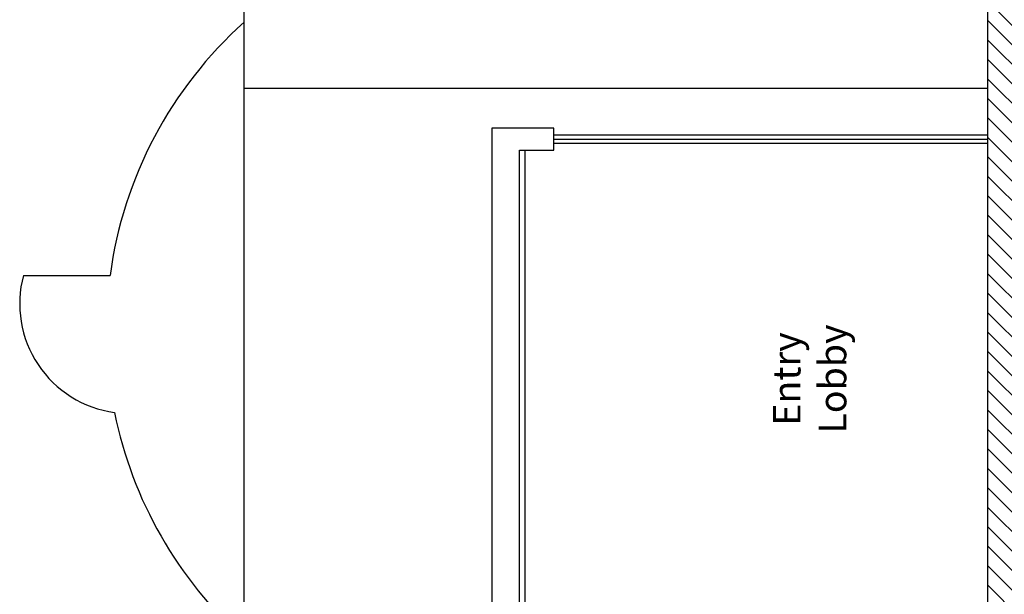
# Model space of a CAD drawing. Extents: x -88932429 to -87594557, y -76921 to 3330766.
# Drawn here: x -88300743 to -88282869, y 225990 to 236424 of the extents above; entities that cross this region are included whole.
import ezdxf

# ---------------------------------------------------------------- set-up
doc = ezdxf.new("R2010")
doc.units = 0
doc.header["$LTSCALE"] = 300
doc.header["$MEASUREMENT"] = 0
for name, color, linetype in [('A-ANNO-NOTE-8', 252, 'Continuous'), ('A-PATT-252', 252, 'Continuous'), ('A-SECT-001', 6, 'Continuous'), ('A-SECT-003', 3, 'Continuous'), ('A-SECT-009', 9, 'Continuous'), ('A-SECT-MCUT', 2, 'Continuous'), ('A-SECT-VEGT', 9, 'Continuous')]:
    doc.layers.add(name, color=color, linetype=linetype)
doc.styles.add('SWIS DIM', font='swissc.ttf', dxfattribs={"width": 0.8})

msp = doc.modelspace()

# ---------------------------------------------------------------- hatches: boundary and pattern name
at = {"layer": 'A-ANNO-NOTE-8'}
h = msp.add_hatch(dxfattribs=at)
h.set_pattern_fill('ANSI31', color=250, scale=2000, style=0)
h.set_pattern_definition([(135, (-295164.25, -2e-08), (-176.7766953, -176.7766953), [])])
h.paths.add_polyline_path([(-88268769, 179641), (-88268769, 178312), (-88269069, 175347), (-88269369, 173553), (-88269669, 168743), (-88269969, 168256), (-88270269, 167919), (-88270551, 167593), (-88270869, 167268), (-88271169, 166937), (-88271469, 166446), (-88271769, 165959), (-88272069, 165338), (-88272369, 164725), (-88272669, 164150), (-88272969, 163572), (-88273269, 162995), (-88273569, 162413), (-88273869, 161824), (-88274169, 161187), (-88274469, 160443), (-88274769, 159734), (-88275069, 159146), (-88275369, 158595), (-88275669, 158039), (-88275969, 157456), (-88276269, 156946), (-88276569, 156409), (-88276869, 155854), (-88277169, 155339), (-88277469, 154813), (-88277769, 154263), (-88278069, 153743), (-88278369, 153245), (-88255233, 153245), (-88255233, 179641)])
h.paths.add_polyline_path([(-88281860, 290513), (-88281410, 291099), (-88280960, 291681), (-88281410, 291099)])
h.paths.add_polyline_path([(-88282760, 289546), (-88282610, 289716), (-88282160, 290226), (-88282610, 289716)])
h.paths.add_polyline_path([(-88278260, 379961), (-88277960, 380466), (-88278260, 379961), (-88278560, 379453)])
h.paths.add_polyline_path([(-88278669, 208906), (-88278369, 208290), (-88278069, 207694), (-88277769, 207145), (-88277469, 206660), (-88277169, 206141), (-88276869, 205645), (-88276569, 205153), (-88276269, 204627), (-88275969, 204090), (-88275669, 203544), (-88275369, 203022), (-88275069, 202502), (-88274769, 201975), (-88274469, 201386), (-88274169, 200781), (-88273869, 200175), (-88273569, 199565), (-88273269, 198966), (-88272969, 198360), (-88272669, 197797), (-88272069, 196719), (-88271769, 196199), (-88271469, 195670), (-88271076, 194978), (-88271077, 194978), (-88270569, 194079), (-88270269, 193472), (-88269669, 192892), (-88269369, 192308), (-88269069, 191712), (-88268769, 190924), (-88268769, 179641), (-88255233, 179641), (-88255233, 209420), (-88278669, 209420)])
h.paths.add_polyline_path([(-88283169, 250563), (-88282919, 250563), (-88282919, 243063), (-88283169, 243063), (-88283169, 238039), (-88255233, 238039), (-88255233, 264567), (-88283169, 264567)])
h.paths.add_polyline_path([(-88283169, 221760), (-88282869, 221365), (-88282569, 220956), (-88282269, 220559), (-88281969, 220150), (-88281669, 219511), (-88281369, 218855), (-88281069, 217888), (-88280769, 216401), (-88280469, 215206), (-88280169, 213722), (-88279869, 212513), (-88279569, 211686), (-88279269, 210808), (-88279146, 210378), (-88278669, 210378), (-88278669, 209420), (-88255233, 209420), (-88255233, 238039), (-88283169, 238039)])
h.paths.add_polyline_path([(-88278669, 222778), (-88282569, 222778), (-88282569, 224978), (-88278669, 224978)])

# ---------------------------------------------------------------- linework, layer by layer
at = {"layer": 'A-PATT-252', "color": 253}
msp.add_line((-88296669, 235179), (-88283168, 235179), dxfattribs=at)
at = {"layer": 'A-SECT-001'}
msp.add_line((-88291569, 225578), (-88291569, 234056), dxfattribs=at)
at = {"layer": 'A-SECT-003'}
msp.add_line((-88291044, 234255), (-88283169, 234255), dxfattribs=at)
at = {"layer": 'A-SECT-009'}
for p, q in [((-88291044, 234331), (-88283169, 234331)), ((-88291044, 234181), (-88283169, 234181))]:
    msp.add_line(p, q, dxfattribs=at)
at = {"layer": 'A-SECT-MCUT'}
for p, q in [((-88292169, 234454), (-88292169, 222993)), ((-88291669, 234056), (-88291044, 234056)), ((-88291669, 225578), (-88291669, 234056))]:
    msp.add_line(p, q, dxfattribs=at)
msp.add_lwpolyline([(-88270269, 193472), (-88270569, 194079), (-88271077, 194978), (-88278669, 194978), (-88278669, 210378), (-88283169, 210378), (-88283169, 243063)], dxfattribs=at)
for points in [[(-88291044, 234454), (-88291494, 234454), (-88292169, 234454)], [(-88291044, 234056), (-88291044, 234255), (-88291044, 234454)]]:
    msp.add_open_spline(points, degree=2, dxfattribs=at)
at = {"layer": 'A-SECT-VEGT'}
msp.add_line((-88300676, 231779), (-88299102, 231779), dxfattribs=at)
msp.add_lwpolyline([(-88296670, 221978), (-88296669, 237378), (-88283168, 237378), (-88283168, 237378)], dxfattribs=at)
for centre, radius, start, end in [((-88291651, 230779), 7519, 131.8707, 172.3553), ((-88298749, 231266), 1994, 165.0844, 262.1721), ((-88291651, 230779), 7519, 191.4186, 228.1264)]:
    msp.add_arc(centre, radius, start, end, dxfattribs=at)

# ---------------------------------------------------------------- texts
at = {"layer": 'A-ANNO-NOTE-8', "insert": (-88287069, 229900), "char_height": 500, "width": 1481.89, "attachment_point": 2, "rotation": 90, "style": 'SWIS DIM'}
msp.add_mtext('Entry Lobby', dxfattribs=at)

doc.saveas('drawing.dxf')
